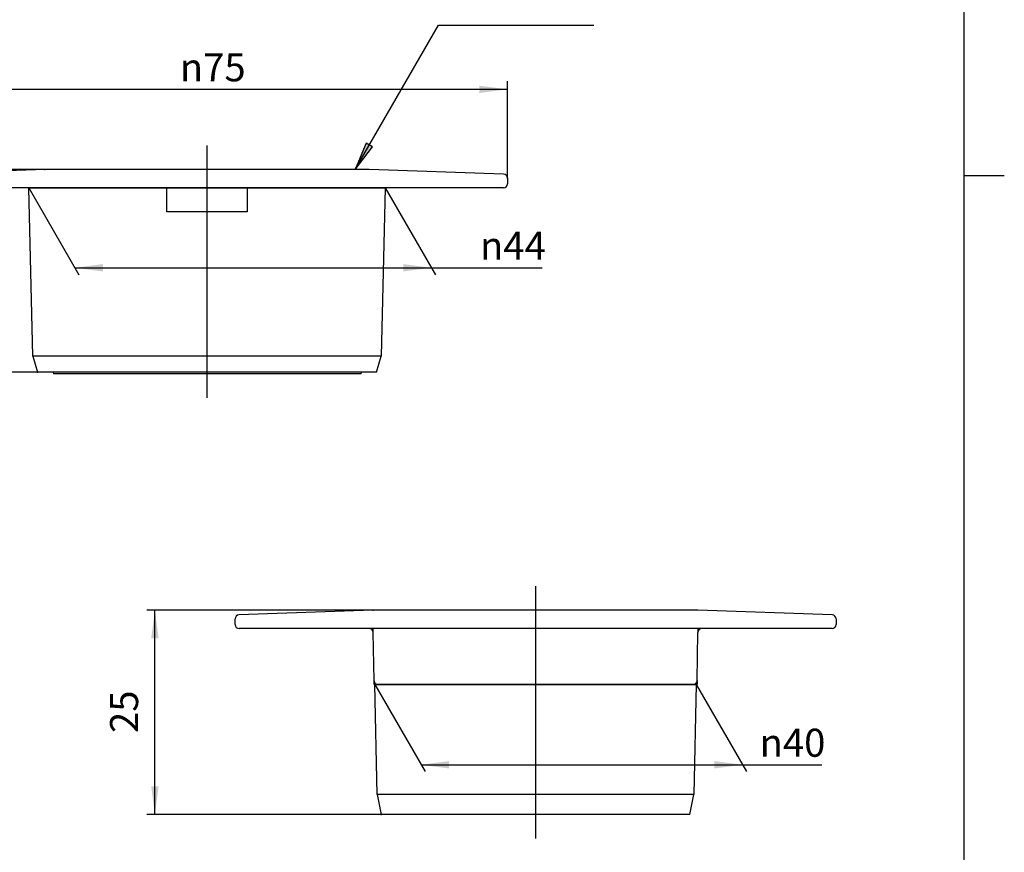
# Model space of a CAD drawing. Units: inches. Extents: x -5 to 215, y -5 to 302.
# Drawn here: x 82 to 205, y 64 to 168 of the extents above; entities that cross this region are included whole.
import ezdxf

# ---------------------------------------------------------------- set-up
doc = ezdxf.new("R2010")
doc.units = ezdxf.units.IN
doc.linetypes.add('DASH_CENTER', pattern=[14, 11, -1, 1, -1])
doc.linetypes.add('PHANTOM', pattern=[13, 10, -1, 0, -1, 0, -1])
doc.layers.add('1', color=7, linetype='Continuous')
doc.styles.add('CONVERTER_11', font='txt.shx', dxfattribs={"width": 0.9})
doc.dimstyles.new('ME10_DIM_10', dxfattribs={"dimtxt": 3.5, "dimasz": 3.5, "dimexe": 1, "dimexo": 0, "dimgap": 1, "dimtad": 1, "dimzin": 12, "dimdsep": 46, "dimtxsty": 'CONVERTER_11', "dimsah": 1, "dimcen": 0.09, "dimclrd": 2, "dimclre": 2, "dimclrt": 7, "dimadec": 0, "dimazin": 0, "dimtfac": 1, "dimtdec": 4, "dimtix": 1, "dimtmove": 0, "dimatfit": 3, "dimfxl": 1, "dimtolj": 1, "dimtzin": 0, "dimarcsym": 0})
doc.dimstyles.new('ME10_DIM_11', dxfattribs={"dimtxt": 3.5, "dimasz": 3.5, "dimexe": 1, "dimexo": 0, "dimgap": 1, "dimtad": 1, "dimzin": 12, "dimdsep": 46, "dimtxsty": 'CONVERTER_11', "dimsah": 1, "dimcen": 0.09, "dimclrd": 2, "dimclre": 2, "dimclrt": 7, "dimadec": 0, "dimazin": 0, "dimtfac": 1, "dimtdec": 4, "dimtix": 1, "dimtmove": 0, "dimatfit": 3, "dimfxl": 1, "dimtolj": 1, "dimtzin": 0, "dimarcsym": 0})
doc.dimstyles.new('ME10_DIM_12', dxfattribs={"dimtxt": 3.5, "dimasz": 3.5, "dimexe": 1, "dimexo": 0, "dimgap": 1, "dimtad": 1, "dimzin": 12, "dimdsep": 46, "dimtxsty": 'CONVERTER_11', "dimsah": 1, "dimcen": 0.09, "dimclrd": 2, "dimclre": 2, "dimclrt": 7, "dimadec": 0, "dimazin": 0, "dimtfac": 1, "dimtdec": 4, "dimtix": 1, "dimtmove": 0, "dimatfit": 3, "dimfxl": 1, "dimtolj": 1, "dimtzin": 0, "dimarcsym": 0})
doc.dimstyles.new('ME10_DIM_13', dxfattribs={"dimtxt": 3.5, "dimasz": 3.5, "dimexe": 1, "dimexo": 0, "dimgap": 1, "dimtad": 1, "dimzin": 12, "dimdsep": 46, "dimtxsty": 'CONVERTER_11', "dimsah": 1, "dimcen": 0.09, "dimclrd": 2, "dimclre": 2, "dimclrt": 7, "dimadec": 0, "dimazin": 0, "dimtfac": 1, "dimtdec": 4, "dimtix": 1, "dimtmove": 0, "dimatfit": 3, "dimfxl": 1, "dimtolj": 1, "dimtzin": 0, "dimarcsym": 0})
doc.dimstyles.new('ME10_DIM_14', dxfattribs={"dimtxt": 3.5, "dimasz": 3.5, "dimexe": 1, "dimexo": 0, "dimgap": 1, "dimtad": 1, "dimzin": 12, "dimdsep": 46, "dimtxsty": 'CONVERTER_11', "dimsah": 1, "dimcen": 0.09, "dimclrd": 2, "dimclre": 2, "dimclrt": 7, "dimadec": 0, "dimazin": 0, "dimtfac": 1, "dimtdec": 4, "dimtix": 1, "dimtmove": 0, "dimatfit": 3, "dimfxl": 1, "dimtolj": 1, "dimtzin": 0, "dimarcsym": 0})
doc.dimstyles.new('ME10_DIM_15', dxfattribs={"dimtxt": 3.5, "dimasz": 3.5, "dimexe": 1, "dimexo": 0, "dimgap": 1, "dimtad": 1, "dimzin": 12, "dimdsep": 46, "dimtxsty": 'CONVERTER_11', "dimsah": 1, "dimcen": 0.09, "dimclrd": 2, "dimclre": 2, "dimclrt": 7, "dimadec": 0, "dimazin": 0, "dimtfac": 1, "dimtdec": 4, "dimtix": 1, "dimtmove": 0, "dimatfit": 3, "dimfxl": 1, "dimtolj": 1, "dimtzin": 0, "dimarcsym": 0})
doc.dimstyles.get("Standard").update_dxf_attribs({"dimtxt": 0.18, "dimasz": 0.18, "dimexe": 0.18, "dimexo": 0.0625, "dimgap": 0.09, "dimtad": 0, "dimtih": 1, "dimtoh": 1, "dimdec": 4, "dimzin": 0, "dimdsep": 46, "dimtxsty": 'Standard', "dimcen": 0.09, "dimadec": 0, "dimazin": 0, "dimtfac": 1, "dimtdec": 4, "dimtofl": 0, "dimtmove": 0, "dimatfit": 3, "dimfxl": 1, "dimtolj": 1, "dimtzin": 0, "dimarcsym": 0})

# ---------------------------------------------------------------- blocks, each defined once
blk = doc.blocks.new('開示A4')
at = {"layer": '1', "color": 7, "linetype": 'Continuous'}
for p, q in [((200, 148.5), (200, 287)), ((200, 10), (200, 148.5))]:
    blk.add_line(p, q, dxfattribs=at)
at = {"layer": '1', "color": 2, "linetype": 'Continuous'}
blk.add_line((200, 148.5), (205, 148.5), dxfattribs=at)
blk = doc.blocks.new('開示A4枠')
at = {"layer": '1'}
blk.add_blockref('開示A4', (0, 0), dxfattribs=at)
blk = doc.blocks.new('*D7')
at = {"layer": '1', "color": 2, "linetype": 'Continuous'}
for p, q in [((83.25, 146.95), (89.51, 136.11)), ((127.75, 146.95), (134.01, 136.11)), ((89.01, 136.98), (147.32, 136.98))]:
    blk.add_line(p, q, dxfattribs=at)
at = {"layer": '1', "color": 2}
for points in [[(92.51, 137.44), (92.51, 136.52), (89.01, 136.98)], [(130.01, 136.52), (130.01, 137.44), (133.51, 136.98)]]:
    blk.add_solid(points, dxfattribs=at)
at = {"layer": '1', "color": 7, "insert": (139.57, 137.98), "char_height": 3.5, "attachment_point": 7, "rotation": 0.0003, "line_spacing_factor": 0.60024, "style": 'CONVERTER_11'}
blk.add_mtext('{\\Fgdt;n}44', dxfattribs=at)
blk = doc.blocks.new('*D8')
at = {"layer": '1', "color": 2, "linetype": 'Continuous'}
for p, q in [((68, 148.15), (68, 160.25)), ((143, 148.15), (143, 160.25)), ((143, 159.25), (68, 159.25))]:
    blk.add_line(p, q, dxfattribs=at)
at = {"layer": '1', "color": 2}
for points in [[(71.5, 159.71), (71.5, 158.79), (68, 159.25)], [(139.5, 158.79), (139.5, 159.71), (143, 159.25)]]:
    blk.add_solid(points, dxfattribs=at)
at = {"layer": '1', "color": 7, "insert": (102.11, 160.25), "char_height": 3.5, "attachment_point": 7, "rotation": 0.0003, "line_spacing_factor": 0.60024, "style": 'CONVERTER_11'}
blk.add_mtext('\\C7;{\\Fgdt;n}\\C7;75', dxfattribs=at)
blk = doc.blocks.new('*D9')
at = {"layer": '1', "color": 2, "linetype": 'Continuous'}
for p, q in [((58, 156.25), (58, 135.63)), ((85.25, 149.25), (57, 149.25)), ((68.5, 146.95), (57, 146.95))]:
    blk.add_line(p, q, dxfattribs=at)
at = {"layer": '1', "color": 2}
for points in [[(57.54, 152.75), (58.46, 152.75), (58, 149.25)], [(58.46, 143.45), (57.54, 143.45), (58, 146.95)]]:
    blk.add_solid(points, dxfattribs=at)
at = {"layer": '1', "color": 7, "insert": (56.83, 135.63), "char_height": 3.5, "attachment_point": 7, "rotation": 90, "line_spacing_factor": 0.60024, "style": 'CONVERTER_11'}
blk.add_mtext('2,3', dxfattribs=at)
blk = doc.blocks.new('*D10')
at = {"layer": '1', "color": 2, "linetype": 'Continuous'}
for p, q in [((126.25, 94.25), (98, 94.25)), ((99, 68.75), (99, 94.25)), ((127.25, 68.75), (98, 68.75))]:
    blk.add_line(p, q, dxfattribs=at)
at = {"layer": '1', "color": 2}
for points in [[(99.46, 90.75), (98.54, 90.75), (99, 94.25)], [(98.54, 72.25), (99.46, 72.25), (99, 68.75)]]:
    blk.add_solid(points, dxfattribs=at)
at = {"layer": '1', "color": 7, "insert": (98, 78.92), "char_height": 3.5, "attachment_point": 7, "rotation": 90, "line_spacing_factor": 0.60024, "style": 'CONVERTER_11'}
blk.add_mtext('25', dxfattribs=at)
blk = doc.blocks.new('*D11')
at = {"layer": '1', "color": 2, "linetype": 'Continuous'}
for p, q in [((126.45, 84.95), (132.72, 74.09)), ((166.55, 84.95), (172.82, 74.09)), ((132.22, 74.95), (182.21, 74.95))]:
    blk.add_line(p, q, dxfattribs=at)
at = {"layer": '1', "color": 2}
for points in [[(135.72, 75.41), (135.72, 74.49), (132.22, 74.95)], [(168.82, 74.49), (168.82, 75.41), (172.32, 74.95)]]:
    blk.add_solid(points, dxfattribs=at)
at = {"layer": '1', "color": 7, "insert": (174.46, 75.95), "char_height": 3.5, "attachment_point": 7, "rotation": 0.0003, "line_spacing_factor": 0.60024, "style": 'CONVERTER_11'}
blk.add_mtext('{\\Fgdt;n}40', dxfattribs=at)
blk = doc.blocks.new('*D12')
at = {"layer": '1', "color": 2, "linetype": 'Continuous'}
for p, q in [((105.5, 149.25), (49, 149.25)), ((50, 149.25), (50, 123.95)), ((84.35, 123.95), (49, 123.95))]:
    blk.add_line(p, q, dxfattribs=at)
at = {"layer": '1', "color": 2}
for points in [[(50.46, 145.75), (49.54, 145.75), (50, 149.25)], [(49.54, 127.45), (50.46, 127.45), (50, 123.95)]]:
    blk.add_solid(points, dxfattribs=at)
at = {"layer": '1', "color": 7, "insert": (49, 133.92), "char_height": 3.5, "attachment_point": 7, "rotation": 90, "line_spacing_factor": 0.60024, "style": 'CONVERTER_11'}
blk.add_mtext('25', dxfattribs=at)

msp = doc.modelspace()

# ---------------------------------------------------------------- hatches: boundary and pattern name
at = {"layer": '1', "linetype": 'Continuous'}
msp.add_hatch(color=2, dxfattribs=at).paths.add_polyline_path([(126.149, 152.054), (125.351, 152.515), (124, 149.254)])

# ---------------------------------------------------------------- linework, layer by layer
at = {"layer": '1', "color": 2, "linetype": 'Continuous'}
for p, q in [((125.351, 152.515), (124, 149.254)), ((126.149, 152.054), (125.351, 152.515)), ((124, 149.254), (126.149, 152.054))]:
    msp.add_line(p, q, dxfattribs=at)
at = {"layer": '1', "color": 4, "linetype": 'PHANTOM'}
for p, q in [((105.5, 152.254), (105.5, 149.254)), ((105.5, 149.954), (105.5, 146.954)), ((105.5, 149.254), (105.5, 146.954)), ((105.5, 146.954), (105.5, 143.954)), ((105.5, 143.954), (105.5, 125.954)), ((105.5, 142.954), (105.5, 120.754)), ((105.5, 125.954), (105.5, 123.954)), ((105.5, 123.954), (105.5, 120.954)), ((146.5, 97.254), (146.5, 94.254)), ((146.5, 94.254), (146.5, 91.954)), ((146.5, 91.954), (146.5, 86.004)), ((146.5, 87.954), (146.5, 68.754)), ((146.5, 86.004), (146.5, 76.954)), ((146.5, 68.754), (146.5, 65.754))]:
    msp.add_line(p, q, dxfattribs=at)
at = {"layer": '1', "color": 2, "linetype": 'DASH_CENTER'}
for p, q in [((105.5, 152.254), (105.5, 149.254)), ((105.5, 149.254), (105.5, 139.954)), ((105.5, 139.954), (105.5, 120.754)), ((146.5, 97.254), (146.5, 94.254)), ((146.5, 94.254), (146.5, 65.754))]:
    msp.add_line(p, q, dxfattribs=at)
at = {"layer": '1', "color": 7, "linetype": 'Continuous'}
for p, q in [((85.25, 149.254), (68.482, 148.653)), ((125.75, 149.254), (85.25, 149.254)), ((142.518, 148.653), (125.75, 149.254)), ((143, 148.153), (143, 147.454)), ((105.5, 146.954), (68.5, 146.954)), ((83.25, 146.954), (100.5, 146.954)), ((83.75, 125.954), (83.25, 146.954)), ((100.5, 146.954), (127.75, 146.954)), ((100.5, 143.954), (100.5, 146.954)), ((142.5, 146.954), (105.5, 146.954)), ((110.5, 146.954), (110.5, 143.954)), ((127.75, 146.954), (127.25, 125.954)), ((110.5, 143.954), (100.5, 143.954)), ((127.25, 125.954), (83.75, 125.954)), ((83.75, 125.954), (84.35, 123.954)), ((126.65, 123.954), (127.25, 125.954)), ((126.65, 123.954), (84.35, 123.954)), ((86.302, 123.954), (86.35, 123.754)), ((122.75, 123.754), (86.35, 123.754)), ((124.75, 123.754), (122.75, 123.754)), ((124.75, 123.754), (124.79, 123.954)), ((126.25, 94.254), (109.482, 93.653)), ((166.75, 94.254), (126.25, 94.254)), ((183.518, 93.653), (166.75, 94.254)), ((109, 92.454), (109, 93.153)), ((184, 93.153), (184, 92.454)), ((125.757, 91.954), (109.5, 91.954)), ((146.5, 91.954), (125.757, 91.954)), ((126.343, 85.447), (126.257, 91.461)), ((167.243, 91.954), (146.5, 91.954)), ((166.657, 85.447), (166.743, 91.461)), ((183.5, 91.954), (167.243, 91.954)), ((126.75, 71.254), (126.45, 84.954)), ((126.45, 84.954), (166.55, 84.954)), ((146.5, 84.954), (126.843, 84.954)), ((166.157, 84.954), (146.5, 84.954)), ((166.55, 84.954), (166.25, 71.254)), ((166.25, 71.254), (126.75, 71.254)), ((126.75, 71.254), (127.25, 68.754)), ((165.75, 68.754), (166.25, 71.254)), ((165.75, 68.754), (127.25, 68.754))]:
    msp.add_line(p, q, dxfattribs=at)
at = {"layer": '1', "color": 5, "linetype": 'PHANTOM'}
for p, q in [((126.25, 91.954), (125.757, 91.954)), ((126.257, 91.461), (126.25, 91.954)), ((166.75, 91.954), (166.743, 91.461)), ((167.243, 91.954), (166.75, 91.954)), ((126.35, 84.954), (126.343, 85.447)), ((126.843, 84.954), (126.35, 84.954)), ((166.65, 84.954), (166.157, 84.954)), ((166.657, 85.447), (166.65, 84.954))]:
    msp.add_line(p, q, dxfattribs=at)
at = {"layer": '1', "color": 7, "linetype": 'Continuous'}
for centre, start, end in [((142.5, 147.454), 270, 0), ((142.5, 148.153), 0, 87.94849), ((109.5, 93.153), 92.05151, 180), ((183.5, 93.153), 0, 87.94849), ((109.5, 92.454), 180, 270), ((183.5, 92.454), 270, 0), ((125.757, 91.454), 0.81846, 90), ((167.243, 91.454), 90, 179.18154), ((126.843, 85.454), 180.81846, 270), ((166.157, 85.454), 270, 359.18154)]:
    msp.add_arc(centre, 0.5, start, end, dxfattribs=at)
at = {"layer": '1', "color": 7}
for p in [(85.25, 149.254), (105.5, 149.254), (143, 148.153), (83.25, 146.954), (127.75, 146.954), (84.35, 123.954), (126.25, 94.254), (126.45, 84.954), (166.55, 84.954), (127.25, 68.754)]:
    msp.add_point(p, dxfattribs=at)

# ---------------------------------------------------------------- block references
msp.add_blockref('開示A4枠', (0, 0))

# ---------------------------------------------------------------- dimensions: what is measured, and where the dimension line sits
at = {"layer": '1'}
dim = msp.add_linear_dim(base=(143, 159.254), p1=(68, 148.153), p2=(143, 148.153), text='{\\Fgdt;n}75', dimstyle='ME10_DIM_11', override={"dimpost": '{\\Fgdt;n}<>'}, dxfattribs=at)
dim.commit()
dim.dimension.update_dxf_attribs({"geometry": '*D8', "text_midpoint": (105.5, 162.004), "text_rotation": 0.00014})
for base, p1, p2, text, dimstyle, picture, middle in [((58, 149.254), (68.5, 146.954), (85.25, 149.254), '2,3', 'ME10_DIM_12', '*D9', (55.075, 139.506)), ((50, 123.954), (105.5, 149.254), (84.35, 123.954), '25', 'ME10_DIM_15', '*D12', (47.25, 136.504)), ((99, 94.254), (127.25, 68.754), (126.25, 94.254), '25', 'ME10_DIM_13', '*D10', (96.25, 81.504))]:
    dim = msp.add_linear_dim(base=base, p1=p1, p2=p2, angle=90, text=text, dimstyle=dimstyle, dxfattribs=at)
    dim.commit()
    dim.dimension.update_dxf_attribs({"geometry": picture, "text_midpoint": middle, "text_rotation": 90})
for p1, p2, distance, text, dimstyle, picture, middle in [((83.25, 146.954), (127.75, 146.954), -9.977, '\ue03144', 'ME10_DIM_10', '*D7', (143.449, 139.727)), ((126.45, 84.954), (166.55, 84.954), -10, '\ue03140', 'ME10_DIM_14', '*D11', (178.331, 77.704))]:
    dim = msp.add_aligned_dim(p1=p1, p2=p2, distance=distance, text=text, dimstyle=dimstyle, dxfattribs=at)
    dim.commit()
    dim.dimension.update_dxf_attribs({"geometry": picture, "text_midpoint": middle, "oblique_angle": 120, "text_rotation": 0.00014})

# ---------------------------------------------------------------- leaders
at = {"layer": '1', "color": 2, "linetype": 'Continuous', "has_arrowhead": 0}
msp.add_leader([(124, 149.254), (134.392, 167.254), (153.771, 167.254)], dimstyle='Standard', dxfattribs=at)

doc.saveas('drawing.dxf')
